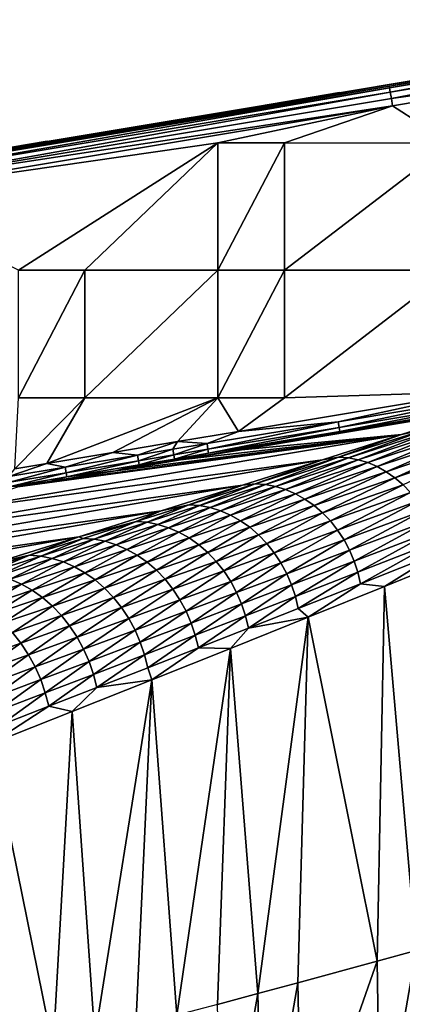
# Model space of a CAD drawing. Extents: x 1 to 1802, y 1 to 902.
# Drawn here: x 1605 to 1686, y 688 to 896 of the extents above; entities that cross this region are included whole.
import ezdxf

# ---------------------------------------------------------------- set-up
doc = ezdxf.new("R2010")
doc.units = 0
doc.header["$MEASUREMENT"] = 0
doc.layers.get('0').update_dxf_attribs({"linetype": 'CONTINUOUS'})

msp = doc.modelspace()

# ---------------------------------------------------------------- linework, layer by layer
for points in [[(1764.77, 896.21, 443.74), (1737.86, 891.3, 459.86), (1683.08, 882.17, 459.8)], [(1764.77, 896.21, 443.74), (1683.08, 882.17, 459.8), (1734.42, 891.15, 443.74)], [(1734.42, 891.15, 443.74), (1683.08, 882.17, 459.8), (1571.29, 863.54, 459.78)], [(1734.42, 891.15, 443.74), (1571.29, 863.54, 459.78), (1672.57, 880.85, 443.74)], [(1683.08, 882.17, 459.8), (1737.86, 891.3, 459.86), (1683.14, 881.82, 461.34)], [(1683.14, 881.82, 461.34), (1737.86, 891.3, 459.86), (1737.92, 890.96, 461.39)], [(1683.14, 881.82, 461.34), (1737.92, 890.96, 461.39), (1683.29, 880.91, 462.62)], [(1738.06, 890.06, 462.67), (1683.29, 880.91, 462.62), (1737.92, 890.96, 461.39)], [(1683.52, 879.58, 463.45), (1683.29, 880.91, 462.62), (1738.06, 890.06, 462.67)], [(1683.52, 879.58, 463.45), (1738.06, 890.06, 462.67), (1738.28, 888.75, 463.5)], [(1683.52, 879.58, 463.45), (1738.28, 888.75, 463.5), (1738.53, 887.23, 463.76)], [(1683.77, 878.03, 463.69), (1683.52, 879.58, 463.45), (1738.53, 887.23, 463.76)], [(1738.53, 887.23, 463.76), (1696.03, 870.12, 463.25), (1683.77, 878.03, 463.69)], [(1683.08, 882.17, 459.8), (1571.35, 863.19, 461.33), (1571.29, 863.54, 459.78)], [(1610.74, 870.54, 443.74), (1672.57, 880.85, 443.74), (1571.29, 863.54, 459.78)], [(1571.35, 863.19, 461.33), (1683.08, 882.17, 459.8), (1683.14, 881.82, 461.34)], [(1571.35, 863.19, 461.33), (1683.14, 881.82, 461.34), (1571.5, 862.28, 462.61)], [(1683.14, 881.82, 461.34), (1683.29, 880.91, 462.62), (1571.5, 862.28, 462.61)], [(1571.72, 860.94, 463.44), (1571.5, 862.28, 462.61), (1683.29, 880.91, 462.62)], [(1683.52, 879.58, 463.45), (1571.72, 860.94, 463.44), (1683.29, 880.91, 462.62)], [(1683.52, 879.58, 463.45), (1683.77, 878.03, 463.69), (1571.72, 860.94, 463.44)], [(1683.77, 878.03, 463.69), (1571.98, 859.39, 463.67), (1571.72, 860.94, 463.44)], [(1683.77, 878.03, 463.69), (1646.81, 870.2, 463.59), (1571.98, 859.39, 463.67)], [(1683.77, 878.03, 463.69), (1660.87, 870.18, 463.47), (1646.81, 870.2, 463.59)], [(1696.03, 870.12, 463.25), (1660.87, 870.18, 463.47), (1683.77, 878.03, 463.69)], [(1610.74, 870.54, 443.74), (1571.29, 863.54, 459.78), (1459.38, 844.89, 459.79)], [(1579.84, 865.39, 443.74), (1610.74, 870.54, 443.74), (1459.38, 844.89, 459.79)], [(1646.81, 870.2, 463.59), (1604.62, 843.24, 462.67), (1571.98, 859.39, 463.67)], [(1646.81, 870.2, 463.59), (1618.68, 843.24, 462.57), (1604.62, 843.24, 462.67)], [(1646.81, 843.24, 462.37), (1618.68, 843.24, 462.57), (1646.81, 870.2, 463.59)], [(1646.81, 843.24, 462.37), (1646.81, 870.2, 463.59), (1660.87, 870.18, 463.47)], [(1646.81, 843.24, 462.37), (1660.87, 870.18, 463.47), (1660.87, 843.24, 462.29)], [(1696.03, 870.12, 463.25), (1660.87, 843.24, 462.29), (1660.87, 870.18, 463.47)], [(1696.03, 843.24, 462.18), (1660.87, 843.24, 462.29), (1696.03, 870.12, 463.25)], [(1604.62, 816.27, 461.76), (1604.62, 843.24, 462.67), (1618.68, 843.24, 462.57)], [(1604.62, 816.27, 461.76), (1618.68, 843.24, 462.57), (1618.68, 816.27, 461.68)], [(1646.81, 816.27, 461.52), (1618.68, 816.27, 461.68), (1646.81, 843.24, 462.37)], [(1646.81, 843.24, 462.37), (1618.68, 816.27, 461.68), (1618.68, 843.24, 462.57)], [(1646.81, 816.27, 461.52), (1646.81, 843.24, 462.37), (1660.87, 843.24, 462.29)], [(1646.81, 816.27, 461.52), (1660.87, 843.24, 462.29), (1660.87, 816.27, 461.45)], [(1696.03, 843.24, 462.18), (1701.5, 817.56, 461.44), (1660.87, 816.27, 461.45)], [(1696.03, 843.24, 462.18), (1660.87, 816.27, 461.45), (1660.87, 843.24, 462.29)], [(1610.62, 802.41, 461.4), (1603.85, 801.29, 461.41), (1618.68, 816.27, 461.68)], [(1604.62, 816.27, 461.76), (1618.68, 816.27, 461.68), (1603.85, 801.29, 461.41)], [(1624.56, 804.74, 461.38), (1610.62, 802.41, 461.4), (1646.81, 816.27, 461.52)], [(1646.81, 816.27, 461.52), (1610.62, 802.41, 461.4), (1618.68, 816.27, 461.68)], [(1638.25, 807.02, 461.36), (1624.56, 804.74, 461.38), (1646.81, 816.27, 461.52)], [(1638.25, 807.02, 461.36), (1646.81, 816.27, 461.52), (1651.14, 809.16, 461.34)], [(1646.81, 816.27, 461.52), (1660.87, 816.27, 461.45), (1651.14, 809.16, 461.34)], [(1651.14, 809.16, 461.34), (1701.5, 817.56, 461.44), (1672.24, 811.23, 461.04)], [(1701.5, 817.56, 461.44), (1651.14, 809.16, 461.34), (1660.87, 816.27, 461.45)], [(1701.73, 816.16, 461.15), (1672.24, 811.23, 461.04), (1701.5, 817.56, 461.44)], [(1672.44, 810.03, 460.26), (1672.24, 811.23, 461.04), (1701.73, 816.16, 461.15)], [(1701.94, 814.95, 460.37), (1672.44, 810.03, 460.26), (1701.73, 816.16, 461.15)], [(1702.17, 813.72, 457.8), (1651.78, 805.31, 457.7), (1702.09, 814.1, 459.2)], [(1702.09, 814.1, 459.2), (1651.78, 805.31, 457.7), (1672.58, 809.17, 459.09)], [(1672.44, 810.03, 460.26), (1701.94, 814.95, 460.37), (1672.58, 809.17, 459.09)], [(1702.09, 814.1, 459.2), (1672.58, 809.17, 459.09), (1701.94, 814.95, 460.37)], [(1651.78, 805.31, 457.7), (1702.17, 813.72, 457.8), (1685.68, 808.5, 431.12)], [(1685.68, 808.5, 431.12), (1702.17, 813.72, 457.8), (1691.4, 809.8, 436.07)], [(1644.52, 806.62, 461.06), (1651.14, 809.16, 461.34), (1672.24, 811.23, 461.04)], [(1644.52, 806.62, 461.06), (1672.24, 811.23, 461.04), (1644.72, 805.41, 460.28)], [(1672.44, 810.03, 460.26), (1644.72, 805.41, 460.28), (1672.24, 811.23, 461.04)], [(1672.44, 810.03, 460.26), (1644.86, 804.56, 459.11), (1644.72, 805.41, 460.28)], [(1672.44, 810.03, 460.26), (1672.58, 809.17, 459.09), (1644.86, 804.56, 459.11)], [(1674.41, 803.59, 404.31), (1672.34, 803.73, 405.48), (1691.4, 809.8, 436.07)], [(1685.68, 808.5, 431.12), (1691.4, 809.8, 436.07), (1672.34, 803.73, 405.48)], [(1674.41, 803.59, 404.31), (1691.4, 809.8, 436.07), (1693.36, 809.67, 434.98)], [(1676.47, 803.21, 403.19), (1674.41, 803.59, 404.31), (1693.36, 809.67, 434.98)], [(1695.32, 809.31, 433.94), (1676.47, 803.21, 403.19), (1693.36, 809.67, 434.98)], [(1604.49, 797.44, 457.78), (1685.68, 808.5, 431.12), (1587.9, 792.1, 430.08)], [(1587.9, 792.1, 430.08), (1685.68, 808.5, 431.12), (1668.96, 803.21, 404.59)], [(1611.26, 798.56, 457.77), (1685.68, 808.5, 431.12), (1604.49, 797.44, 457.78)], [(1625.19, 800.88, 457.75), (1685.68, 808.5, 431.12), (1611.26, 798.56, 457.77)], [(1638.89, 803.17, 457.72), (1685.68, 808.5, 431.12), (1625.19, 800.88, 457.75)], [(1651.14, 809.16, 461.34), (1644.52, 806.62, 461.06), (1638.25, 807.02, 461.36)], [(1638.89, 803.17, 457.72), (1644.86, 804.56, 459.11), (1672.58, 809.17, 459.09)], [(1638.89, 803.17, 457.72), (1672.58, 809.17, 459.09), (1651.78, 805.31, 457.7)], [(1651.78, 805.31, 457.7), (1685.68, 808.5, 431.12), (1638.89, 803.17, 457.72)], [(1685.68, 808.5, 431.12), (1672.34, 803.73, 405.48), (1668.96, 803.21, 404.59)], [(1695.32, 809.31, 433.94), (1678.51, 802.59, 402.13), (1676.47, 803.21, 403.19)], [(1695.32, 809.31, 433.94), (1697.25, 808.73, 432.96), (1678.51, 802.59, 402.13)], [(1680.5, 801.74, 401.14), (1678.51, 802.59, 402.13), (1697.25, 808.73, 432.96)], [(1699.14, 807.92, 432.04), (1680.5, 801.74, 401.14), (1697.25, 808.73, 432.96)], [(1699.14, 807.92, 432.04), (1682.42, 800.66, 400.23), (1680.5, 801.74, 401.14)], [(1699.14, 807.92, 432.04), (1700.96, 806.91, 431.21), (1682.42, 800.66, 400.23)], [(1638.25, 807.02, 461.36), (1629.82, 804.17, 461.08), (1624.56, 804.74, 461.38)], [(1629.82, 804.17, 461.08), (1638.25, 807.02, 461.36), (1637.3, 805.42, 461.07)], [(1644.52, 806.62, 461.06), (1637.3, 805.42, 461.07), (1638.25, 807.02, 461.36)], [(1644.52, 806.62, 461.06), (1637.5, 804.21, 460.29), (1637.3, 805.42, 461.07)], [(1644.52, 806.62, 461.06), (1644.72, 805.41, 460.28), (1637.5, 804.21, 460.29)], [(1684.25, 799.38, 399.42), (1682.42, 800.66, 400.23), (1700.96, 806.91, 431.21)], [(1702.69, 805.7, 430.45), (1684.25, 799.38, 399.42), (1700.96, 806.91, 431.21)], [(1702.69, 805.7, 430.45), (1685.97, 797.9, 398.7), (1684.25, 799.38, 399.42)], [(1610.62, 802.41, 461.4), (1624.56, 804.74, 461.38), (1614.5, 801.62, 461.11)], [(1629.82, 804.17, 461.08), (1614.5, 801.62, 461.11), (1624.56, 804.74, 461.38)], [(1629.82, 804.17, 461.08), (1614.7, 800.41, 460.33), (1614.5, 801.62, 461.11)], [(1629.82, 804.17, 461.08), (1630.02, 802.96, 460.3), (1614.7, 800.41, 460.33)], [(1625.19, 800.88, 457.75), (1644.86, 804.56, 459.11), (1638.89, 803.17, 457.72)], [(1625.19, 800.88, 457.75), (1637.64, 803.35, 459.12), (1644.86, 804.56, 459.11)], [(1629.82, 804.17, 461.08), (1637.3, 805.42, 461.07), (1630.02, 802.96, 460.3)], [(1630.02, 802.96, 460.3), (1637.3, 805.42, 461.07), (1637.5, 804.21, 460.29)], [(1630.02, 802.96, 460.3), (1637.5, 804.21, 460.29), (1630.16, 802.11, 459.14)], [(1637.5, 804.21, 460.29), (1637.64, 803.35, 459.12), (1630.16, 802.11, 459.14)], [(1637.5, 804.21, 460.29), (1644.72, 805.41, 460.28), (1637.64, 803.35, 459.12)], [(1644.72, 805.41, 460.28), (1644.86, 804.56, 459.11), (1637.64, 803.35, 459.12)], [(1654.7, 798.13, 377.79), (1668.96, 803.21, 404.59), (1672.34, 803.73, 405.48)], [(1654.7, 798.13, 377.79), (1672.34, 803.73, 405.48), (1656.86, 797.97, 376.54)], [(1674.41, 803.59, 404.31), (1656.86, 797.97, 376.54), (1672.34, 803.73, 405.48)], [(1674.41, 803.59, 404.31), (1659.02, 797.57, 375.34), (1656.86, 797.97, 376.54)], [(1676.47, 803.21, 403.19), (1659.02, 797.57, 375.34), (1674.41, 803.59, 404.31)], [(1587.9, 792.1, 430.08), (1668.96, 803.21, 404.59), (1573.01, 786.9, 401.34)], [(1668.96, 803.21, 404.59), (1652.01, 797.85, 378.22), (1573.01, 786.9, 401.34)], [(1603.85, 801.29, 461.41), (1610.62, 802.41, 461.4), (1602.59, 799.63, 461.12)], [(1602.59, 799.63, 461.12), (1610.62, 802.41, 461.4), (1614.5, 801.62, 461.11)], [(1602.59, 799.63, 461.12), (1614.5, 801.62, 461.11), (1602.79, 798.43, 460.34)], [(1602.79, 798.43, 460.34), (1614.5, 801.62, 461.11), (1614.7, 800.41, 460.33)], [(1614.84, 799.56, 459.16), (1614.7, 800.41, 460.33), (1630.02, 802.96, 460.3)], [(1614.84, 799.56, 459.16), (1630.02, 802.96, 460.3), (1630.16, 802.11, 459.14)], [(1614.84, 799.56, 459.16), (1630.16, 802.11, 459.14), (1625.19, 800.88, 457.75)], [(1625.19, 800.88, 457.75), (1630.16, 802.11, 459.14), (1637.64, 803.35, 459.12)], [(1668.96, 803.21, 404.59), (1654.7, 798.13, 377.79), (1652.01, 797.85, 378.22)], [(1676.47, 803.21, 403.19), (1661.15, 796.91, 374.21), (1659.02, 797.57, 375.34)], [(1676.47, 803.21, 403.19), (1678.51, 802.59, 402.13), (1661.15, 796.91, 374.21)], [(1663.23, 796.02, 373.15), (1661.15, 796.91, 374.21), (1678.51, 802.59, 402.13)], [(1680.5, 801.74, 401.14), (1663.23, 796.02, 373.15), (1678.51, 802.59, 402.13)], [(1680.5, 801.74, 401.14), (1665.24, 794.89, 372.18), (1663.23, 796.02, 373.15)], [(1680.5, 801.74, 401.14), (1682.42, 800.66, 400.23), (1665.24, 794.89, 372.18)], [(1602.79, 798.43, 460.34), (1614.7, 800.41, 460.33), (1602.93, 797.57, 459.18)], [(1614.84, 799.56, 459.16), (1602.93, 797.57, 459.18), (1614.7, 800.41, 460.33)], [(1614.84, 799.56, 459.16), (1611.26, 798.56, 457.77), (1602.93, 797.57, 459.18)], [(1611.26, 798.56, 457.77), (1614.84, 799.56, 459.16), (1625.19, 800.88, 457.75)], [(1667.16, 793.54, 371.31), (1665.24, 794.89, 372.18), (1682.42, 800.66, 400.23)], [(1684.25, 799.38, 399.42), (1667.16, 793.54, 371.31), (1682.42, 800.66, 400.23)], [(1684.25, 799.38, 399.42), (1668.96, 791.99, 370.54), (1667.16, 793.54, 371.31)], [(1684.25, 799.38, 399.42), (1685.97, 797.9, 398.7), (1668.96, 791.99, 370.54)], [(1573.01, 786.9, 401.34), (1652.01, 797.85, 378.22), (1557.8, 781.61, 372.68)], [(1634.82, 792.42, 352), (1557.8, 781.61, 372.68), (1652.01, 797.85, 378.22)], [(1611.26, 798.56, 457.77), (1604.49, 797.44, 457.78), (1602.93, 797.57, 459.18)], [(1652.01, 797.85, 378.22), (1640.69, 793.68, 356.18), (1634.82, 792.42, 352)], [(1654.7, 798.13, 377.79), (1642.92, 793.51, 354.87), (1640.69, 793.68, 356.18)], [(1654.7, 798.13, 377.79), (1640.69, 793.68, 356.18), (1652.01, 797.85, 378.22)], [(1654.7, 798.13, 377.79), (1656.86, 797.97, 376.54), (1642.92, 793.51, 354.87)], [(1645.15, 793.09, 353.61), (1642.92, 793.51, 354.87), (1656.86, 797.97, 376.54)], [(1645.15, 793.09, 353.61), (1656.86, 797.97, 376.54), (1659.02, 797.57, 375.34)], [(1647.35, 792.41, 352.42), (1645.15, 793.09, 353.61), (1659.02, 797.57, 375.34)], [(1661.15, 796.91, 374.21), (1647.35, 792.41, 352.42), (1659.02, 797.57, 375.34)], [(1670.63, 790.25, 369.89), (1668.96, 791.99, 370.54), (1685.97, 797.9, 398.7)], [(1687.56, 796.24, 398.1), (1670.63, 790.25, 369.89), (1685.97, 797.9, 398.7)], [(1649.5, 791.48, 351.31), (1647.35, 792.41, 352.42), (1661.15, 796.91, 374.21)], [(1663.23, 796.02, 373.15), (1649.5, 791.48, 351.31), (1661.15, 796.91, 374.21)], [(1651.58, 790.31, 350.29), (1649.5, 791.48, 351.31), (1663.23, 796.02, 373.15)], [(1665.24, 794.89, 372.18), (1651.58, 790.31, 350.29), (1663.23, 796.02, 373.15)], [(1687.56, 796.24, 398.1), (1672.15, 788.34, 369.37), (1670.63, 790.25, 369.89)], [(1687.56, 796.24, 398.1), (1689.01, 794.42, 397.61), (1672.15, 788.34, 369.37)], [(1629.55, 790.14, 339.27), (1634.82, 792.42, 352), (1640.69, 793.68, 356.18)], [(1629.55, 790.14, 339.27), (1640.69, 793.68, 356.18), (1631.84, 789.97, 337.91)], [(1640.69, 793.68, 356.18), (1642.92, 793.51, 354.87), (1631.84, 789.97, 337.91)], [(1634.12, 789.53, 336.6), (1631.84, 789.97, 337.91), (1642.92, 793.51, 354.87)], [(1645.15, 793.09, 353.61), (1634.12, 789.53, 336.6), (1642.92, 793.51, 354.87)], [(1636.38, 788.83, 335.36), (1634.12, 789.53, 336.6), (1645.15, 793.09, 353.61)], [(1636.38, 788.83, 335.36), (1645.15, 793.09, 353.61), (1647.35, 792.41, 352.42)], [(1653.56, 788.91, 349.37), (1651.58, 790.31, 350.29), (1665.24, 794.89, 372.18)], [(1667.16, 793.54, 371.31), (1653.56, 788.91, 349.37), (1665.24, 794.89, 372.18)], [(1655.43, 787.3, 348.57), (1653.56, 788.91, 349.37), (1667.16, 793.54, 371.31)], [(1668.96, 791.99, 370.54), (1655.43, 787.3, 348.57), (1667.16, 793.54, 371.31)], [(1673.51, 786.27, 368.97), (1672.15, 788.34, 369.37), (1689.01, 794.42, 397.61)], [(1690.3, 792.45, 397.24), (1673.51, 786.27, 368.97), (1689.01, 794.42, 397.61)], [(1617.41, 786.93, 325.96), (1542.31, 776.23, 344.14), (1634.82, 792.42, 352)], [(1542.31, 776.23, 344.14), (1557.8, 781.61, 372.68), (1634.82, 792.42, 352)], [(1634.82, 792.42, 352), (1629.55, 790.14, 339.27), (1617.41, 786.93, 325.96)], [(1638.58, 787.87, 334.21), (1636.38, 788.83, 335.36), (1647.35, 792.41, 352.42)], [(1638.58, 787.87, 334.21), (1647.35, 792.41, 352.42), (1649.5, 791.48, 351.31)], [(1640.71, 786.67, 333.15), (1638.58, 787.87, 334.21), (1649.5, 791.48, 351.31)], [(1640.71, 786.67, 333.15), (1649.5, 791.48, 351.31), (1651.58, 790.31, 350.29)], [(1657.16, 785.49, 347.88), (1655.43, 787.3, 348.57), (1668.96, 791.99, 370.54)], [(1670.63, 790.25, 369.89), (1657.16, 785.49, 347.88), (1668.96, 791.99, 370.54)], [(1690.3, 792.45, 397.24), (1674.68, 784.08, 368.7), (1673.51, 786.27, 368.97)], [(1690.3, 792.45, 397.24), (1691.41, 790.37, 396.99), (1674.68, 784.08, 368.7)], [(1629.55, 790.14, 339.27), (1618.32, 786.58, 322.43), (1617.41, 786.93, 325.96)], [(1629.55, 790.14, 339.27), (1620.67, 786.4, 321.01), (1618.32, 786.58, 322.43)], [(1629.55, 790.14, 339.27), (1631.84, 789.97, 337.91), (1620.67, 786.4, 321.01)], [(1620.67, 786.4, 321.01), (1631.84, 789.97, 337.91), (1623, 785.95, 319.66)], [(1634.12, 789.53, 336.6), (1623, 785.95, 319.66), (1631.84, 789.97, 337.91)], [(1625.31, 785.23, 318.38), (1623, 785.95, 319.66), (1634.12, 789.53, 336.6)], [(1636.38, 788.83, 335.36), (1625.31, 785.23, 318.38), (1634.12, 789.53, 336.6)], [(1627.57, 784.24, 317.18), (1625.31, 785.23, 318.38), (1636.38, 788.83, 335.36)], [(1638.58, 787.87, 334.21), (1627.57, 784.24, 317.18), (1636.38, 788.83, 335.36)], [(1642.75, 785.23, 332.19), (1640.71, 786.67, 333.15), (1651.58, 790.31, 350.29)], [(1642.75, 785.23, 332.19), (1651.58, 790.31, 350.29), (1653.56, 788.91, 349.37)], [(1644.67, 783.58, 331.36), (1642.75, 785.23, 332.19), (1653.56, 788.91, 349.37)], [(1644.67, 783.58, 331.36), (1653.56, 788.91, 349.37), (1655.43, 787.3, 348.57)], [(1658.74, 783.51, 347.32), (1657.16, 785.49, 347.88), (1670.63, 790.25, 369.89)], [(1672.15, 788.34, 369.37), (1658.74, 783.51, 347.32), (1670.63, 790.25, 369.89)], [(1675.67, 781.79, 368.57), (1674.68, 784.08, 368.7), (1691.41, 790.37, 396.99)], [(1692.34, 788.18, 396.87), (1675.67, 781.79, 368.57), (1691.41, 790.37, 396.99)], [(1542.31, 776.23, 344.14), (1617.41, 786.93, 325.96), (1526.52, 770.76, 315.75)], [(1599.78, 781.37, 300.1), (1526.52, 770.76, 315.75), (1617.41, 786.93, 325.96)], [(1617.41, 786.93, 325.96), (1607, 783, 305.66), (1599.78, 781.37, 300.1)], [(1618.32, 786.58, 322.43), (1607, 783, 305.66), (1617.41, 786.93, 325.96)], [(1629.76, 783.01, 316.08), (1627.57, 784.24, 317.18), (1638.58, 787.87, 334.21)], [(1640.71, 786.67, 333.15), (1629.76, 783.01, 316.08), (1638.58, 787.87, 334.21)], [(1646.45, 781.72, 330.64), (1644.67, 783.58, 331.36), (1655.43, 787.3, 348.57)], [(1646.45, 781.72, 330.64), (1655.43, 787.3, 348.57), (1657.16, 785.49, 347.88)], [(1660.14, 781.37, 346.9), (1658.74, 783.51, 347.32), (1672.15, 788.34, 369.37)], [(1673.51, 786.27, 368.97), (1660.14, 781.37, 346.9), (1672.15, 788.34, 369.37)], [(1692.34, 788.18, 396.87), (1676.44, 779.41, 368.57), (1675.67, 781.79, 368.57)], [(1692.34, 788.18, 396.87), (1693.07, 785.92, 396.88), (1676.44, 779.41, 368.57)], [(1618.32, 786.58, 322.43), (1609.4, 782.81, 304.2), (1607, 783, 305.66)], [(1618.32, 786.58, 322.43), (1620.67, 786.4, 321.01), (1609.4, 782.81, 304.2)], [(1611.79, 782.34, 302.79), (1609.4, 782.81, 304.2), (1620.67, 786.4, 321.01)], [(1611.79, 782.34, 302.79), (1620.67, 786.4, 321.01), (1623, 785.95, 319.66)], [(1614.15, 781.6, 301.46), (1611.79, 782.34, 302.79), (1623, 785.95, 319.66)], [(1614.15, 781.6, 301.46), (1623, 785.95, 319.66), (1625.31, 785.23, 318.38)], [(1616.47, 780.58, 300.22), (1614.15, 781.6, 301.46), (1625.31, 785.23, 318.38)], [(1616.47, 780.58, 300.22), (1625.31, 785.23, 318.38), (1627.57, 784.24, 317.18)], [(1631.84, 781.53, 315.09), (1629.76, 783.01, 316.08), (1640.71, 786.67, 333.15)], [(1642.75, 785.23, 332.19), (1631.84, 781.53, 315.09), (1640.71, 786.67, 333.15)], [(1633.81, 779.83, 314.22), (1631.84, 781.53, 315.09), (1642.75, 785.23, 332.19)], [(1644.67, 783.58, 331.36), (1633.81, 779.83, 314.22), (1642.75, 785.23, 332.19)], [(1648.07, 779.69, 330.06), (1646.45, 781.72, 330.64), (1657.16, 785.49, 347.88)], [(1648.07, 779.69, 330.06), (1657.16, 785.49, 347.88), (1658.74, 783.51, 347.32)], [(1661.37, 779.1, 346.62), (1660.14, 781.37, 346.9), (1673.51, 786.27, 368.97)], [(1674.68, 784.08, 368.7), (1661.37, 779.1, 346.62), (1673.51, 786.27, 368.97)], [(1677.01, 776.98, 368.71), (1676.44, 779.41, 368.57), (1693.07, 785.92, 396.88)], [(1693.6, 783.6, 397.02), (1677.01, 776.98, 368.71), (1693.07, 785.92, 396.88)], [(1595.59, 779.38, 288.97), (1599.78, 781.37, 300.1), (1607, 783, 305.66)], [(1595.59, 779.38, 288.97), (1607, 783, 305.66), (1598.04, 779.19, 287.45)], [(1609.4, 782.81, 304.2), (1598.04, 779.19, 287.45), (1607, 783, 305.66)], [(1600.48, 778.7, 286), (1598.04, 779.19, 287.45), (1609.4, 782.81, 304.2)], [(1611.79, 782.34, 302.79), (1600.48, 778.7, 286), (1609.4, 782.81, 304.2)], [(1618.7, 779.31, 299.08), (1616.47, 780.58, 300.22), (1627.57, 784.24, 317.18)], [(1618.7, 779.31, 299.08), (1627.57, 784.24, 317.18), (1629.76, 783.01, 316.08)], [(1620.84, 777.8, 298.05), (1618.7, 779.31, 299.08), (1629.76, 783.01, 316.08)], [(1620.84, 777.8, 298.05), (1629.76, 783.01, 316.08), (1631.84, 781.53, 315.09)], [(1635.63, 777.93, 313.47), (1633.81, 779.83, 314.22), (1644.67, 783.58, 331.36)], [(1646.45, 781.72, 330.64), (1635.63, 777.93, 313.47), (1644.67, 783.58, 331.36)], [(1649.52, 777.49, 329.62), (1648.07, 779.69, 330.06), (1658.74, 783.51, 347.32)], [(1649.52, 777.49, 329.62), (1658.74, 783.51, 347.32), (1660.14, 781.37, 346.9)], [(1662.39, 776.72, 346.47), (1661.37, 779.1, 346.62), (1674.68, 784.08, 368.7)], [(1675.67, 781.79, 368.57), (1662.39, 776.72, 346.47), (1674.68, 784.08, 368.7)], [(1693.6, 783.6, 397.02), (1682.06, 776.43, 376.96), (1677.01, 776.98, 368.71)], [(1682.06, 776.43, 376.96), (1693.6, 783.6, 397.02), (1697.97, 782.91, 404.29)], [(1682.06, 776.43, 376.96), (1697.97, 782.91, 404.29), (1688.74, 699.46, 386.82)], [(1602.9, 777.94, 284.62), (1600.48, 778.7, 286), (1611.79, 782.34, 302.79)], [(1614.15, 781.6, 301.46), (1602.9, 777.94, 284.62), (1611.79, 782.34, 302.79)], [(1605.26, 776.9, 283.34), (1602.9, 777.94, 284.62), (1614.15, 781.6, 301.46)], [(1616.47, 780.58, 300.22), (1605.26, 776.9, 283.34), (1614.15, 781.6, 301.46)], [(1607.55, 775.6, 282.16), (1605.26, 776.9, 283.34), (1616.47, 780.58, 300.22)], [(1618.7, 779.31, 299.08), (1607.55, 775.6, 282.16), (1616.47, 780.58, 300.22)], [(1622.85, 776.06, 297.15), (1620.84, 777.8, 298.05), (1631.84, 781.53, 315.09)], [(1622.85, 776.06, 297.15), (1631.84, 781.53, 315.09), (1633.81, 779.83, 314.22)], [(1637.3, 775.84, 312.87), (1635.63, 777.93, 313.47), (1646.45, 781.72, 330.64)], [(1648.07, 779.69, 330.06), (1637.3, 775.84, 312.87), (1646.45, 781.72, 330.64)], [(1650.77, 775.16, 329.32), (1649.52, 777.49, 329.62), (1660.14, 781.37, 346.9)], [(1650.77, 775.16, 329.32), (1660.14, 781.37, 346.9), (1661.37, 779.1, 346.62)], [(1663.2, 774.26, 346.47), (1662.39, 776.72, 346.47), (1675.67, 781.79, 368.57)], [(1676.44, 779.41, 368.57), (1663.2, 774.26, 346.47), (1675.67, 781.79, 368.57)], [(1609.74, 774.05, 281.09), (1607.55, 775.6, 282.16), (1618.7, 779.31, 299.08)], [(1620.84, 777.8, 298.05), (1609.74, 774.05, 281.09), (1618.7, 779.31, 299.08)], [(1624.72, 774.11, 296.38), (1622.85, 776.06, 297.15), (1633.81, 779.83, 314.22)], [(1624.72, 774.11, 296.38), (1633.81, 779.83, 314.22), (1635.63, 777.93, 313.47)], [(1638.79, 773.58, 312.41), (1637.3, 775.84, 312.87), (1648.07, 779.69, 330.06)], [(1649.52, 777.49, 329.62), (1638.79, 773.58, 312.41), (1648.07, 779.69, 330.06)], [(1651.83, 772.72, 329.17), (1650.77, 775.16, 329.32), (1661.37, 779.1, 346.62)], [(1651.83, 772.72, 329.17), (1661.37, 779.1, 346.62), (1662.39, 776.72, 346.47)], [(1663.8, 771.74, 346.61), (1663.2, 774.26, 346.47), (1676.44, 779.41, 368.57)], [(1677.01, 776.98, 368.71), (1663.8, 771.74, 346.61), (1676.44, 779.41, 368.57)], [(1594.74, 773.44, 267.68), (1602.9, 777.94, 284.62), (1605.26, 776.9, 283.34)], [(1597.08, 772.11, 266.46), (1594.74, 773.44, 267.68), (1605.26, 776.9, 283.34)], [(1597.08, 772.11, 266.46), (1605.26, 776.9, 283.34), (1607.55, 775.6, 282.16)], [(1611.8, 772.26, 280.15), (1609.74, 774.05, 281.09), (1620.84, 777.8, 298.05)], [(1622.85, 776.06, 297.15), (1611.8, 772.26, 280.15), (1620.84, 777.8, 298.05)], [(1626.43, 771.96, 295.75), (1624.72, 774.11, 296.38), (1635.63, 777.93, 313.47)], [(1626.43, 771.96, 295.75), (1635.63, 777.93, 313.47), (1637.3, 775.84, 312.87)], [(1640.08, 771.19, 312.09), (1638.79, 773.58, 312.41), (1649.52, 777.49, 329.62)], [(1650.77, 775.16, 329.32), (1640.08, 771.19, 312.09), (1649.52, 777.49, 329.62)], [(1652.67, 770.18, 329.16), (1651.83, 772.72, 329.17), (1662.39, 776.72, 346.47)], [(1652.67, 770.18, 329.16), (1662.39, 776.72, 346.47), (1663.2, 774.26, 346.47)], [(1677.01, 776.98, 368.71), (1665.91, 769.89, 349.78), (1663.8, 771.74, 346.61)], [(1682.06, 776.43, 376.96), (1665.91, 769.89, 349.78), (1677.01, 776.98, 368.71)], [(1682.06, 776.43, 376.96), (1680.47, 697.2, 372.44), (1665.91, 769.89, 349.78)], [(1680.47, 697.2, 372.44), (1682.06, 776.43, 376.96), (1688.74, 699.46, 386.82)], [(1599.31, 770.52, 265.35), (1597.08, 772.11, 266.46), (1607.55, 775.6, 282.16)], [(1599.31, 770.52, 265.35), (1607.55, 775.6, 282.16), (1609.74, 774.05, 281.09)], [(1613.71, 770.26, 279.35), (1611.8, 772.26, 280.15), (1622.85, 776.06, 297.15)], [(1624.72, 774.11, 296.38), (1613.71, 770.26, 279.35), (1622.85, 776.06, 297.15)], [(1627.96, 769.65, 295.26), (1626.43, 771.96, 295.75), (1637.3, 775.84, 312.87)], [(1627.96, 769.65, 295.26), (1637.3, 775.84, 312.87), (1638.79, 773.58, 312.41)], [(1641.17, 768.68, 311.93), (1640.08, 771.19, 312.09), (1650.77, 775.16, 329.32)], [(1651.83, 772.72, 329.17), (1641.17, 768.68, 311.93), (1650.77, 775.16, 329.32)], [(1653.29, 767.59, 329.3), (1652.67, 770.18, 329.16), (1663.2, 774.26, 346.47)], [(1653.29, 767.59, 329.3), (1663.2, 774.26, 346.47), (1663.8, 771.74, 346.61)], [(1601.41, 768.7, 264.39), (1599.31, 770.52, 265.35), (1609.74, 774.05, 281.09)], [(1601.41, 768.7, 264.39), (1609.74, 774.05, 281.09), (1611.8, 772.26, 280.15)], [(1603.37, 766.65, 263.56), (1601.41, 768.7, 264.39), (1611.8, 772.26, 280.15)], [(1603.37, 766.65, 263.56), (1611.8, 772.26, 280.15), (1613.71, 770.26, 279.35)], [(1615.46, 768.06, 278.7), (1613.71, 770.26, 279.35), (1624.72, 774.11, 296.38)], [(1626.43, 771.96, 295.75), (1615.46, 768.06, 278.7), (1624.72, 774.11, 296.38)], [(1629.29, 767.2, 294.93), (1627.96, 769.65, 295.26), (1638.79, 773.58, 312.41)], [(1629.29, 767.2, 294.93), (1638.79, 773.58, 312.41), (1640.08, 771.19, 312.09)], [(1642.04, 766.08, 311.92), (1641.17, 768.68, 311.93), (1651.83, 772.72, 329.17)], [(1652.67, 770.18, 329.16), (1642.04, 766.08, 311.92), (1651.83, 772.72, 329.17)], [(1605.16, 764.41, 262.88), (1603.37, 766.65, 263.56), (1613.71, 770.26, 279.35)], [(1605.16, 764.41, 262.88), (1613.71, 770.26, 279.35), (1615.46, 768.06, 278.7)], [(1617.03, 765.7, 278.19), (1615.46, 768.06, 278.7), (1626.43, 771.96, 295.75)], [(1627.96, 769.65, 295.26), (1617.03, 765.7, 278.19), (1626.43, 771.96, 295.75)], [(1630.41, 764.62, 294.76), (1629.29, 767.2, 294.93), (1640.08, 771.19, 312.09)], [(1630.41, 764.62, 294.76), (1640.08, 771.19, 312.09), (1641.17, 768.68, 311.93)], [(1642.69, 763.42, 312.06), (1642.04, 766.08, 311.92), (1652.67, 770.18, 329.16)], [(1653.29, 767.59, 329.3), (1642.69, 763.42, 312.06), (1652.67, 770.18, 329.16)], [(1653.29, 767.59, 329.3), (1663.8, 771.74, 346.61), (1665.91, 769.89, 349.78)], [(1606.77, 761.99, 262.36), (1605.16, 764.41, 262.88), (1615.46, 768.06, 278.7)], [(1606.77, 761.99, 262.36), (1615.46, 768.06, 278.7), (1617.03, 765.7, 278.19)], [(1618.4, 763.18, 277.85), (1617.03, 765.7, 278.19), (1627.96, 769.65, 295.26)], [(1629.29, 767.2, 294.93), (1618.4, 763.18, 277.85), (1627.96, 769.65, 295.26)], [(1631.32, 761.96, 294.74), (1630.41, 764.62, 294.76), (1641.17, 768.68, 311.93)], [(1631.32, 761.96, 294.74), (1641.17, 768.68, 311.93), (1642.04, 766.08, 311.92)], [(1665.91, 769.89, 349.78), (1655.26, 690.37, 329.63), (1649.51, 763.3, 322.76)], [(1649.51, 763.3, 322.76), (1653.29, 767.59, 329.3), (1665.91, 769.89, 349.78)], [(1655.26, 690.37, 329.63), (1665.91, 769.89, 349.78), (1663.73, 692.65, 343.85)], [(1680.47, 697.2, 372.44), (1663.73, 692.65, 343.85), (1665.91, 769.89, 349.78)], [(1605.16, 764.41, 262.88), (1594.77, 760.73, 247.12), (1603.37, 766.65, 263.56)], [(1619.56, 760.54, 277.66), (1618.4, 763.18, 277.85), (1629.29, 767.2, 294.93)], [(1630.41, 764.62, 294.76), (1619.56, 760.54, 277.66), (1629.29, 767.2, 294.93)], [(1631.99, 759.23, 294.89), (1631.32, 761.96, 294.74), (1642.04, 766.08, 311.92)], [(1642.69, 763.42, 312.06), (1631.99, 759.23, 294.89), (1642.04, 766.08, 311.92)], [(1653.29, 767.59, 329.3), (1649.51, 763.3, 322.76), (1642.69, 763.42, 312.06)], [(1596.42, 758.26, 246.58), (1594.77, 760.73, 247.12), (1605.16, 764.41, 262.88)], [(1606.77, 761.99, 262.36), (1596.42, 758.26, 246.58), (1605.16, 764.41, 262.88)], [(1608.17, 759.42, 261.99), (1606.77, 761.99, 262.36), (1617.03, 765.7, 278.19)], [(1608.17, 759.42, 261.99), (1617.03, 765.7, 278.19), (1618.4, 763.18, 277.85)], [(1620.49, 757.81, 277.64), (1619.56, 760.54, 277.66), (1630.41, 764.62, 294.76)], [(1631.32, 761.96, 294.74), (1620.49, 757.81, 277.64), (1630.41, 764.62, 294.76)], [(1597.85, 755.64, 246.21), (1596.42, 758.26, 246.58), (1606.77, 761.99, 262.36)], [(1608.17, 759.42, 261.99), (1597.85, 755.64, 246.21), (1606.77, 761.99, 262.36)], [(1609.36, 756.72, 261.8), (1608.17, 759.42, 261.99), (1618.4, 763.18, 277.85)], [(1609.36, 756.72, 261.8), (1618.4, 763.18, 277.85), (1619.56, 760.54, 277.66)], [(1621.18, 755.02, 277.78), (1620.49, 757.81, 277.64), (1631.32, 761.96, 294.74)], [(1621.18, 755.02, 277.78), (1631.32, 761.96, 294.74), (1631.99, 759.23, 294.89)], [(1642.69, 763.42, 312.06), (1632.87, 756.65, 295.9), (1631.99, 759.23, 294.89)], [(1649.51, 763.3, 322.76), (1632.87, 756.65, 295.9), (1642.69, 763.42, 312.06)], [(1649.51, 763.3, 322.76), (1638.14, 685.78, 301.37), (1632.87, 756.65, 295.9)], [(1638.14, 685.78, 301.37), (1649.51, 763.3, 322.76), (1646.73, 688.07, 315.47)], [(1655.26, 690.37, 329.63), (1646.73, 688.07, 315.47), (1649.51, 763.3, 322.76)], [(1610.31, 753.93, 261.77), (1609.36, 756.72, 261.8), (1619.56, 760.54, 277.66)], [(1610.31, 753.93, 261.77), (1619.56, 760.54, 277.66), (1620.49, 757.81, 277.64)], [(1599.07, 752.88, 246), (1597.85, 755.64, 246.21), (1608.17, 759.42, 261.99)], [(1609.36, 756.72, 261.8), (1599.07, 752.88, 246), (1608.17, 759.42, 261.99)], [(1611.03, 751.08, 261.91), (1610.31, 753.93, 261.77), (1620.49, 757.81, 277.64)], [(1621.18, 755.02, 277.78), (1611.03, 751.08, 261.91), (1620.49, 757.81, 277.64)], [(1621.18, 755.02, 277.78), (1631.99, 759.23, 294.89), (1632.87, 756.65, 295.9)], [(1600.06, 750.03, 245.97), (1599.07, 752.88, 246), (1609.36, 756.72, 261.8)], [(1610.31, 753.93, 261.77), (1600.06, 750.03, 245.97), (1609.36, 756.72, 261.8)], [(1632.87, 756.65, 295.9), (1620.77, 681.16, 273.33), (1615.99, 749.96, 269.22)], [(1615.99, 749.96, 269.22), (1621.18, 755.02, 277.78), (1632.87, 756.65, 295.9)], [(1620.77, 681.16, 273.33), (1632.87, 756.65, 295.9), (1629.49, 683.47, 287.32)], [(1638.14, 685.78, 301.37), (1629.49, 683.47, 287.32), (1632.87, 756.65, 295.9)], [(1600.8, 747.11, 246.11), (1600.06, 750.03, 245.97), (1610.31, 753.93, 261.77)], [(1611.03, 751.08, 261.91), (1600.8, 747.11, 246.11), (1610.31, 753.93, 261.77)], [(1621.18, 755.02, 277.78), (1615.99, 749.96, 269.22), (1611.03, 751.08, 261.91)], [(1615.99, 749.96, 269.22), (1598.88, 743.21, 242.71), (1611.03, 751.08, 261.91)], [(1611.03, 751.08, 261.91), (1598.88, 743.21, 242.71), (1600.8, 747.11, 246.11)], [(1598.88, 743.21, 242.71), (1615.99, 749.96, 269.22), (1611.99, 678.85, 259.39)], [(1620.77, 681.16, 273.33), (1611.99, 678.85, 259.39), (1615.99, 749.96, 269.22)], [(1594.25, 674.19, 231.69), (1598.88, 743.21, 242.71), (1611.99, 678.85, 259.39)], [(1680.47, 697.2, 372.44), (1688.74, 699.46, 386.82), (1681.13, 655.87, 372.59)], [(1681.13, 655.87, 372.59), (1688.74, 699.46, 386.82), (1689.3, 657.91, 386.95)], [(1680.47, 697.2, 372.44), (1664.59, 651.78, 344.03), (1663.73, 692.65, 343.85)], [(1680.47, 697.2, 372.44), (1681.13, 655.87, 372.59), (1664.59, 651.78, 344.03)], [(1655.26, 690.37, 329.63), (1663.73, 692.65, 343.85), (1656.23, 649.73, 329.83)], [(1656.23, 649.73, 329.83), (1663.73, 692.65, 343.85), (1664.59, 651.78, 344.03)], [(1655.26, 690.37, 329.63), (1647.81, 647.67, 315.69), (1646.73, 688.07, 315.47)], [(1655.26, 690.37, 329.63), (1656.23, 649.73, 329.83), (1647.81, 647.67, 315.69)]]:
    msp.add_3dface(points)

doc.saveas('drawing.dxf')
